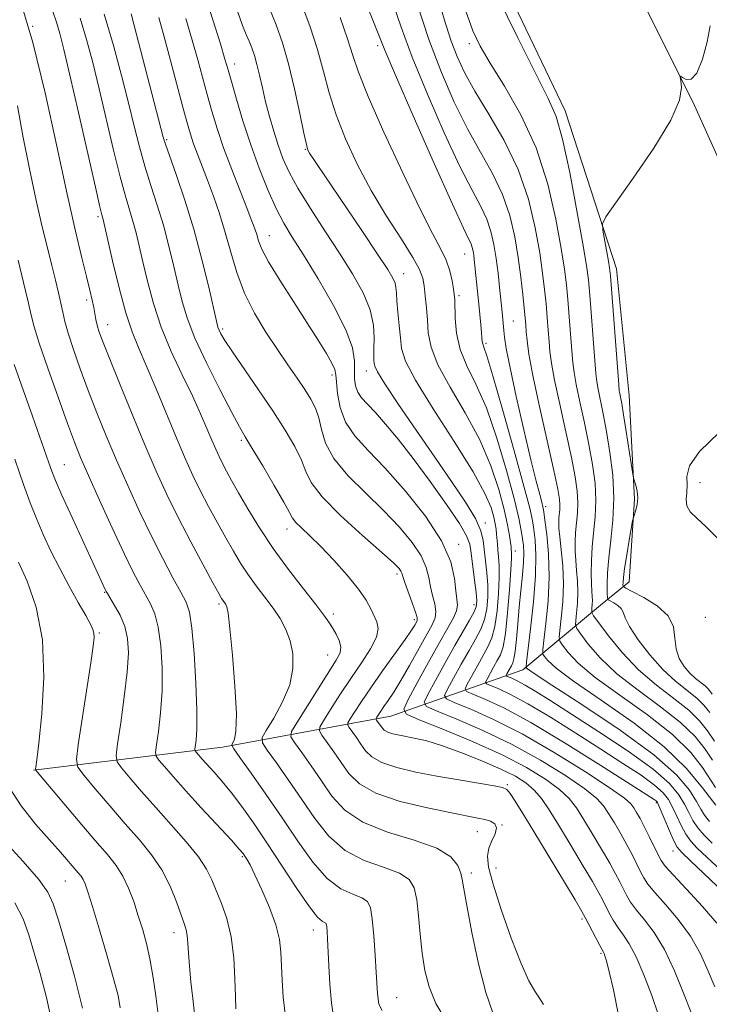
# Model space of a CAD drawing. Extents: x 2084800 to 2087700, y 322300 to 325200.
# Drawn here: x 2086687 to 2086823, y 324106 to 324301 of the extents above; entities that cross this region are included whole.
import ezdxf

# ---------------------------------------------------------------- set-up
doc = ezdxf.new("R2010")
doc.units = 0
doc.header["$MEASUREMENT"] = 0
for name, color, linetype, lineweight in [('DTM HARD BREAKLINE', 7, 'Continuous', 0), ('DTM SPOT ELEVATION', 2, 'Continuous', 13), ('INDEX CONTOUR', 41, 'Continuous', 13), ('INTERMEDIATE CONTOUR', 44, 'Continuous', 0)]:
    doc.layers.add(name, color=color, linetype=linetype, lineweight=lineweight)

msp = doc.modelspace()

# ---------------------------------------------------------------- linework, layer by layer
at = {"layer": 'DTM HARD BREAKLINE'}
for points in [[(2086689.65, 324152.31, 1086.09), (2086727.03, 324156.86, 1076.6), (2086760.31, 324162.96, 1064.96), (2086786.43, 324172.13, 1052.37), (2086801.8, 324184.9, 1042.89), (2086807.44, 324189.5, 1039.23), (2086808.49, 324205.88, 1040.23), (2086807.49, 324226.36, 1039.12), (2086804.97, 324251.44, 1039.4), (2086794.78, 324282.68, 1041.45), (2086775.39, 324323.15, 1041.34), (2086765.19, 324345.17, 1043.44), (2086756.01, 324367.2, 1044.55)], [(2086786.45, 324342.39, 1041.23), (2086798.7, 324323.96, 1040.51), (2086809.83, 324304.96, 1040.26), (2086820.4, 324283.74, 1039.9), (2086828.19, 324266.43, 1039.72)]]:
    msp.add_polyline3d(points, dxfattribs=at)
at = {"layer": 'DTM SPOT ELEVATION'}
for p in [(2086689.43, 324299.38, 1076), (2086757.68, 324295.54, 1052.4), (2086775.84, 324295.96, 1044.4), (2086729.44, 324291.89, 1061.4), (2086715.94, 324276.93, 1067.8), (2086743.39, 324275.03, 1058.1), (2086702.39, 324261.72, 1074.3), (2086736.26, 324257.99, 1063.2), (2086774.94, 324254.38, 1052.8), (2086762.87, 324250.43, 1057.3), (2086773.8, 324246.11, 1053.7), (2086700.13, 324245.23, 1076.4), (2086704.3, 324240.39, 1075.3), (2086784.54, 324241.07, 1049.1), (2086727.05, 324239.52, 1067.7), (2086779.17, 324236.67, 1051.7), (2086755.47, 324231.21, 1060.6), (2086748.7, 324230.45, 1064.4), (2086730.72, 324217.47, 1070.3), (2086695.69, 324212.7, 1081.1), (2086821.47, 324209.1, 1037.6), (2086790.94, 324204.41, 1049.6), (2086739.79, 324199.94, 1070.6), (2086779.03, 324201.13, 1059.6), (2086773.75, 324196.91, 1063.6), (2086784.97, 324195.62, 1055.4), (2086761.52, 324191.05, 1068.4), (2086703.71, 324187.43, 1082.1), (2086726.3, 324185.11, 1076.3), (2086776.8, 324184.98, 1062.6), (2086748.91, 324183.17, 1071.6), (2086764.97, 324182.03, 1068.4), (2086822.53, 324182.52, 1039), (2086702.62, 324179.41, 1083.8), (2086747.8, 324175.04, 1072.9), (2086783.38, 324149.43, 1067.8), (2086812.83, 324145.89, 1058.2), (2086782.28, 324141.46, 1070), (2086777.4, 324140.13, 1070.8), (2086730.93, 324135.16, 1080.2), (2086816.17, 324136.28, 1058.7), (2086776.27, 324131.93, 1071.6), (2086781.09, 324132.94, 1069.1), (2086695.9, 324130.38, 1088.9), (2086798.16, 324122.88, 1068.3), (2086717.41, 324120.14, 1084.6), (2086744.96, 324120.71, 1078.6), (2086801.88, 324116.09, 1068.2), (2086761.46, 324107.31, 1075.2)]:
    msp.add_point(p, dxfattribs=at)
at = {"layer": 'INDEX CONTOUR'}
for points in [[(2086824.589, 324145.343, 1050), (2086821.959, 324148.777, 1050), (2086818.811, 324152.631, 1050), (2086814.421, 324156.928, 1050), (2086808.432, 324161.588, 1050), (2086801.951, 324166.104, 1050), (2086796.452, 324169.867, 1050), (2086793.043, 324172.422, 1050), (2086791.364, 324173.942, 1050), (2086790.688, 324174.754, 1050), (2086790.408, 324175.251, 1050), (2086790.385, 324176.075, 1050), (2086790.6, 324177.934, 1050), (2086791.001, 324181.302, 1050), (2086791.412, 324185.726, 1050), (2086791.623, 324190.515, 1050), (2086791.495, 324195.046, 1050), (2086791.156, 324198.907, 1050), (2086790.802, 324201.748, 1050), (2086790.577, 324203.389, 1050), (2086790.411, 324204.331, 1050), (2086790.179, 324205.246, 1050), (2086789.767, 324206.771, 1050), (2086789.082, 324209.409, 1050), (2086788.042, 324213.629, 1050), (2086786.637, 324219.58, 1050), (2086785.139, 324226.14, 1050), (2086783.895, 324231.869, 1050), (2086783.158, 324235.679, 1050), (2086782.823, 324237.91, 1050), (2086782.693, 324239.253, 1050), (2086782.357, 324242.838, 1050), (2086781.835, 324247.805, 1050), (2086781.521, 324250.565, 1050), (2086781.15, 324253.455, 1050), (2086780.716, 324256.201, 1050), (2086780.132, 324258.783, 1050), (2086779.299, 324261.242, 1050), (2086778.098, 324263.746, 1050), (2086776.38, 324266.957, 1050), (2086773.987, 324271.665, 1050), (2086770.884, 324278.307, 1050), (2086767.537, 324285.934, 1050), (2086764.539, 324293.246, 1050), (2086762.327, 324299.231, 1050), (2086760.729, 324304.027, 1050)], [(2086790.513, 324105.978, 1070), (2086789.593, 324107.382, 1070), (2086788.797, 324108.568, 1070), (2086787.638, 324110.624, 1070), (2086786.072, 324114.058, 1070), (2086784.129, 324119.079, 1070), (2086782.15, 324124.719, 1070), (2086780.551, 324129.715, 1070), (2086779.657, 324133.122, 1070), (2086779.42, 324135.277, 1070), (2086779.697, 324136.837, 1070), (2086780.311, 324138.322, 1070), (2086780.935, 324139.716, 1070), (2086781.209, 324140.866, 1070), (2086780.863, 324141.663, 1070), (2086780.018, 324142.18, 1070), (2086778.886, 324142.526, 1070), (2086777.549, 324142.822, 1070), (2086772.311, 324143.831, 1070), (2086767.539, 324144.806, 1070), (2086762.152, 324146.121, 1070), (2086757.368, 324147.735, 1070), (2086754.095, 324149.604, 1070), (2086752.011, 324151.648, 1070), (2086750.486, 324153.789, 1070), (2086749.026, 324155.917, 1070), (2086746.682, 324159.227, 1070), (2086746.172, 324160.059, 1070), (2086746.249, 324160.787, 1070), (2086746.977, 324162.037, 1070), (2086748.375, 324164.256, 1070), (2086750.253, 324167.186, 1070), (2086752.374, 324170.396, 1070), (2086754.484, 324173.495, 1070), (2086756.284, 324176.274, 1070), (2086757.461, 324178.568, 1070), (2086757.809, 324180.283, 1070), (2086757.54, 324181.617, 1070), (2086756.327, 324184.212, 1070), (2086755.407, 324185.907, 1070), (2086753.919, 324188.093, 1070), (2086751.693, 324190.832, 1070), (2086749.057, 324193.782, 1070), (2086746.469, 324196.498, 1070), (2086744.308, 324198.628, 1070), (2086742.663, 324200.186, 1070), (2086741.549, 324201.279, 1070), (2086740.892, 324202.103, 1070), (2086740.267, 324203.212, 1070), (2086739.162, 324205.253, 1070), (2086737.252, 324208.589, 1070), (2086734.964, 324212.479, 1070), (2086732.914, 324215.904, 1070), (2086731.513, 324218.209, 1070), (2086730.356, 324220.187, 1070), (2086728.831, 324222.995, 1070), (2086726.537, 324227.411, 1070), (2086723.904, 324232.697, 1070), (2086721.57, 324237.734, 1070), (2086720.004, 324241.701, 1070), (2086719.017, 324244.963, 1070), (2086718.25, 324248.181, 1070), (2086717.406, 324251.861, 1070), (2086716.425, 324255.895, 1070), (2086715.309, 324260.023, 1070), (2086714.075, 324264.034, 1070), (2086712.813, 324267.92, 1070), (2086711.626, 324271.726, 1070), (2086710.577, 324275.537, 1070), (2086709.56, 324279.609, 1070), (2086708.423, 324284.242, 1070), (2086707.047, 324289.634, 1070), (2086705.424, 324295.582, 1070), (2086703.578, 324301.783, 1070)], [(2086824.78, 324122.003, 1060), (2086821.96, 324125.336, 1060), (2086818.822, 324128.754, 1060), (2086816.178, 324131.561, 1060), (2086814.617, 324133.293, 1060), (2086813.815, 324134.392, 1060), (2086813.226, 324135.528, 1060), (2086811.441, 324139.195, 1060), (2086810.461, 324141.139, 1060), (2086809.614, 324142.725, 1060), (2086808.919, 324143.946, 1060), (2086808.367, 324144.868, 1060), (2086807.808, 324145.638, 1060), (2086806.54, 324146.737, 1060), (2086803.722, 324148.722, 1060), (2086798.833, 324151.926, 1060), (2086792.649, 324155.774, 1060), (2086786.266, 324159.458, 1060), (2086780.635, 324162.33, 1060), (2086776.131, 324164.349, 1060), (2086772.987, 324165.628, 1060), (2086771.342, 324166.356, 1060), (2086770.966, 324167.045, 1060), (2086771.536, 324168.284, 1060), (2086772.733, 324170.47, 1060), (2086774.251, 324173.216, 1060), (2086775.785, 324175.943, 1060), (2086777.083, 324178.213, 1060), (2086778.096, 324180.167, 1060), (2086778.826, 324182.087, 1060), (2086779.28, 324184.197, 1060), (2086779.489, 324186.487, 1060), (2086779.487, 324188.891, 1060), (2086779.32, 324191.33, 1060), (2086779.069, 324193.683, 1060), (2086778.609, 324197.692, 1060), (2086778.135, 324199.633, 1060), (2086777.048, 324202.056, 1060), (2086775.083, 324205.296, 1060), (2086772.338, 324209.355, 1060), (2086768.999, 324214.156, 1060), (2086765.325, 324219.487, 1060), (2086761.845, 324224.613, 1060), (2086759.157, 324228.663, 1060), (2086757.684, 324231.031, 1060), (2086757.13, 324232.151, 1060), (2086757.023, 324232.718, 1060), (2086756.975, 324233.338, 1060), (2086756.942, 324234.272, 1060), (2086756.968, 324235.693, 1060), (2086757.037, 324237.725, 1060), (2086756.897, 324240.304, 1060), (2086756.239, 324243.32, 1060), (2086754.831, 324246.686, 1060), (2086752.753, 324250.406, 1060), (2086750.164, 324254.512, 1060), (2086747.261, 324258.955, 1060), (2086744.391, 324263.376, 1060), (2086741.939, 324267.336, 1060), (2086740.185, 324270.539, 1060), (2086738.968, 324273.241, 1060), (2086738.024, 324275.838, 1060), (2086737.138, 324278.633, 1060), (2086736.299, 324281.562, 1060), (2086735.546, 324284.468, 1060), (2086734.906, 324287.208, 1060), (2086734.349, 324289.692, 1060), (2086733.836, 324291.842, 1060), (2086733.329, 324293.614, 1060), (2086732.815, 324295.097, 1060), (2086732.282, 324296.411, 1060), (2086731.702, 324297.744, 1060), (2086730.969, 324299.548, 1060), (2086729.961, 324302.338, 1060)], [(2086823.901, 324167.293, 1040), (2086823.149, 324168.273, 1040), (2086822.498, 324168.93, 1040), (2086820.619, 324170.412, 1040), (2086819.484, 324171.446, 1040), (2086818.347, 324172.765, 1040), (2086817.376, 324174.373, 1040), (2086816.755, 324176.259, 1040), (2086816.532, 324178.389, 1040), (2086816.213, 324180.628, 1040), (2086815.169, 324182.819, 1040), (2086813.017, 324184.806, 1040), (2086810.368, 324186.454, 1040), (2086808.078, 324187.632, 1040), (2086806.793, 324188.278, 1040), (2086806.319, 324188.601, 1040), (2086806.247, 324188.878, 1040), (2086806.251, 324189.385, 1040), (2086806.33, 324190.394, 1040), (2086806.56, 324192.179, 1040), (2086806.982, 324194.837, 1040), (2086807.483, 324197.766, 1040), (2086808.157, 324201.569, 1040), (2086808.304, 324202.242, 1040), (2086808.76, 324203.662, 1040), (2086809.04, 324204.833, 1040), (2086809.172, 324206.147, 1040), (2086809.052, 324207.454, 1040), (2086808.78, 324208.607, 1040), (2086808.336, 324210.017, 1040), (2086808.183, 324210.81, 1040), (2086806.893, 324219.224, 1040), (2086806.365, 324222.545, 1040), (2086805.985, 324224.775, 1040), (2086805.743, 324226.055, 1040), (2086805.599, 324226.75, 1040), (2086805.511, 324227.314, 1040), (2086805.399, 324228.567, 1040), (2086803.753, 324250.002, 1040), (2086803.586, 324251.583, 1040), (2086803.366, 324252.945, 1040), (2086802.261, 324259.081, 1040), (2086802.172, 324260.281, 1040), (2086802.825, 324261.668, 1040), (2086804.781, 324264.431, 1040), (2086808.29, 324269.314, 1040), (2086812.373, 324275.272, 1040), (2086815.74, 324280.817, 1040), (2086817.436, 324284.777, 1040), (2086817.844, 324287.247, 1040), (2086817.678, 324288.64, 1040), (2086817.548, 324289.326, 1040), (2086817.64, 324289.486, 1040), (2086818.032, 324289.257, 1040), (2086818.768, 324288.869, 1040), (2086819.752, 324288.923, 1040), (2086820.856, 324290.114, 1040), (2086821.947, 324292.84, 1040), (2086822.878, 324296.319, 1040), (2086823.502, 324299.475, 1040)], [(2086739.462, 324103.596, 1080), (2086739.031, 324107.375, 1080), (2086738.799, 324110.767, 1080), (2086738.579, 324116.313, 1080), (2086738.283, 324118.83, 1080), (2086737.574, 324121.682, 1080), (2086736.326, 324125.098, 1080), (2086734.819, 324128.612, 1080), (2086733.43, 324131.586, 1080), (2086732.454, 324133.545, 1080), (2086731.837, 324134.67, 1080), (2086731.443, 324135.303, 1080), (2086731.081, 324135.816, 1080), (2086730.342, 324136.686, 1080), (2086728.766, 324138.421, 1080), (2086722.819, 324144.855, 1080), (2086719.675, 324148.293, 1080), (2086717.229, 324151.032, 1080), (2086715.516, 324153.006, 1080), (2086714.436, 324154.282, 1080), (2086713.886, 324155.025, 1080), (2086713.759, 324155.801, 1080), (2086713.949, 324157.276, 1080), (2086714.335, 324159.945, 1080), (2086714.757, 324163.615, 1080), (2086715.045, 324167.927, 1080), (2086715.061, 324172.498, 1080), (2086714.805, 324176.865, 1080), (2086714.311, 324180.548, 1080), (2086713.613, 324183.222, 1080), (2086712.756, 324185.188, 1080), (2086710.697, 324188.833, 1080), (2086709.346, 324191.428, 1080), (2086707.536, 324195.147, 1080), (2086705.185, 324200.185, 1080), (2086702.67, 324205.698, 1080), (2086700.479, 324210.578, 1080), (2086698.938, 324214.108, 1080), (2086697.724, 324217.117, 1080), (2086696.347, 324220.821, 1080), (2086694.483, 324226.011, 1080), (2086692.46, 324231.76, 1080), (2086690.769, 324236.716, 1080), (2086689.75, 324239.955, 1080), (2086689.144, 324242.276, 1080), (2086688.542, 324244.906, 1080), (2086687.644, 324248.71, 1080), (2086686.58, 324253.096, 1080)], [(2086699.286, 324105.226, 1090), (2086697.724, 324111.577, 1090), (2086696.008, 324117.687, 1090), (2086694.539, 324122.642, 1090), (2086693.536, 324125.869, 1090), (2086692.475, 324128.17, 1090), (2086690.647, 324130.688, 1090), (2086687.603, 324134.217, 1090), (2086683.931, 324138.157, 1090)]]:
    msp.add_polyline3d(points, dxfattribs=at)
at = {"layer": 'INTERMEDIATE CONTOUR'}
for points in [[(2086824.422, 324109.411, 1062), (2086823.108, 324112.523, 1062), (2086821.56, 324115.941, 1062), (2086819.606, 324119.429, 1062), (2086817.179, 324122.756, 1062), (2086814.662, 324125.706, 1062), (2086812.547, 324128.07, 1062), (2086811.186, 324129.734, 1062), (2086810.367, 324130.983, 1062), (2086809.739, 324132.2, 1062), (2086809.008, 324133.693, 1062), (2086808.11, 324135.482, 1062), (2086807.036, 324137.511, 1062), (2086805.805, 324139.699, 1062), (2086804.545, 324141.846, 1062), (2086803.408, 324143.73, 1062), (2086802.417, 324145.237, 1062), (2086801.062, 324146.709, 1062), (2086798.702, 324148.599, 1062), (2086794.882, 324151.214, 1062), (2086789.913, 324154.28, 1062), (2086784.288, 324157.376, 1062), (2086778.542, 324160.129, 1062), (2086773.36, 324162.357, 1062), (2086769.464, 324163.924, 1062), (2086767.387, 324164.843, 1062), (2086766.913, 324165.712, 1062), (2086767.632, 324167.277, 1062), (2086769.143, 324170.034, 1062), (2086771.058, 324173.501, 1062), (2086772.995, 324176.942, 1062), (2086775.886, 324181.912, 1062), (2086776.746, 324183.475, 1062), (2086777.21, 324184.607, 1062), (2086777.338, 324185.744, 1062), (2086777.205, 324187.392, 1062), (2086776.894, 324189.861, 1062), (2086776.183, 324195.183, 1062), (2086775.913, 324196.958, 1062), (2086775.315, 324198.621, 1062), (2086773.898, 324201.042, 1062), (2086771.354, 324204.809, 1062), (2086768.1, 324209.373, 1062), (2086764.737, 324213.902, 1062), (2086761.763, 324217.714, 1062), (2086759.27, 324220.726, 1062), (2086757.25, 324223.007, 1062), (2086755.686, 324224.658, 1062), (2086754.541, 324225.914, 1062), (2086753.772, 324227.043, 1062), (2086753.327, 324228.274, 1062), (2086753.134, 324229.679, 1062), (2086753.111, 324231.293, 1062), (2086753.111, 324233.209, 1062), (2086752.714, 324235.767, 1062), (2086751.435, 324239.366, 1062), (2086748.992, 324244.176, 1062), (2086745.934, 324249.44, 1062), (2086743.019, 324254.169, 1062), (2086740.815, 324257.676, 1062), (2086739.141, 324260.473, 1062), (2086737.629, 324263.374, 1062), (2086735.994, 324267.01, 1062), (2086734.273, 324271.291, 1062), (2086732.588, 324275.943, 1062), (2086731.052, 324280.66, 1062), (2086729.753, 324284.985, 1062), (2086728.771, 324288.427, 1062), (2086728.114, 324290.768, 1062), (2086727.503, 324292.881, 1062), (2086726.586, 324295.909, 1062), (2086725.117, 324300.642, 1062), (2086723.278, 324306.445, 1062)], [(2086823.386, 324142.158, 1052), (2086822.367, 324143.393, 1052), (2086821.62, 324144.581, 1052), (2086820.771, 324146.103, 1052), (2086819.388, 324148.299, 1052), (2086816.811, 324151.333, 1052), (2086812.326, 324155.325, 1052), (2086805.657, 324160.205, 1052), (2086798.293, 324165.144, 1052), (2086792.162, 324169.12, 1052), (2086788.697, 324171.388, 1052), (2086787.354, 324172.314, 1052), (2086787.095, 324172.54, 1052), (2086787.065, 324172.726, 1052), (2086787.156, 324173.617, 1052), (2086787.97, 324180.238, 1052), (2086788.544, 324185.545, 1052), (2086788.946, 324190.704, 1052), (2086789.013, 324194.77, 1052), (2086788.841, 324197.753, 1052), (2086788.584, 324199.903, 1052), (2086788.322, 324201.643, 1052), (2086787.794, 324204.065, 1052), (2086786.66, 324208.431, 1052), (2086784.738, 324215.425, 1052), (2086782.485, 324223.425, 1052), (2086780.519, 324230.232, 1052), (2086779.306, 324234.204, 1052), (2086778.725, 324235.93, 1052), (2086778.501, 324236.558, 1052), (2086778.404, 324237.069, 1052), (2086778.341, 324237.781, 1052), (2086778.266, 324238.846, 1052), (2086778.136, 324240.371, 1052), (2086777.743, 324244.43, 1052), (2086776.825, 324253.249, 1052), (2086776.714, 324254.116, 1052), (2086776.59, 324254.9, 1052), (2086776.424, 324255.638, 1052), (2086776.185, 324256.341, 1052), (2086775.762, 324257.237, 1052), (2086774.711, 324259.425, 1052), (2086772.505, 324264.216, 1052), (2086768.897, 324272.272, 1052), (2086764.756, 324281.64, 1052), (2086761.226, 324289.716, 1052), (2086759.121, 324294.651, 1052), (2086757.925, 324297.62, 1052), (2086756.78, 324300.551, 1052), (2086755.05, 324304.865, 1052)], [(2086823.426, 324163.668, 1042), (2086822.27, 324165.154, 1042), (2086820.882, 324166.53, 1042), (2086816.655, 324169.865, 1042), (2086814.101, 324172.191, 1042), (2086811.528, 324175.071, 1042), (2086809.239, 324178.078, 1042), (2086807.557, 324180.666, 1042), (2086806.678, 324182.429, 1042), (2086806.281, 324183.527, 1042), (2086805.917, 324184.259, 1042), (2086805.254, 324184.871, 1042), (2086804.439, 324185.379, 1042), (2086803.733, 324185.741, 1042), (2086803.337, 324185.983, 1042), (2086803.185, 324186.377, 1042), (2086803.148, 324187.263, 1042), (2086803.132, 324188.904, 1042), (2086803.191, 324191.271, 1042), (2086803.413, 324194.259, 1042), (2086803.832, 324197.769, 1042), (2086804.259, 324201.72, 1042), (2086804.446, 324206.038, 1042), (2086804.217, 324210.6, 1042), (2086803.674, 324215.124, 1042), (2086802.991, 324219.272, 1042), (2086802.324, 324222.772, 1042), (2086801.306, 324227.636, 1042), (2086801.041, 324229.127, 1042), (2086800.864, 324230.735, 1042), (2086800.662, 324233.3, 1042), (2086799.664, 324246.21, 1042), (2086799.396, 324249.211, 1042), (2086799.021, 324252.084, 1042), (2086798.314, 324256.335, 1042), (2086797.139, 324262.901, 1042), (2086795.699, 324270.446, 1042), (2086794.278, 324277.067, 1042), (2086793.017, 324281.509, 1042), (2086791.471, 324285.113, 1042), (2086789.05, 324289.87, 1042), (2086785.431, 324297.098, 1042), (2086781.362, 324305.437, 1042)], [(2086758.582, 324104.737, 1076), (2086757.97, 324106.033, 1076), (2086757.781, 324107.019, 1076), (2086757.687, 324108.144, 1076), (2086757.437, 324112.252, 1076), (2086757.208, 324115.723, 1076), (2086756.922, 324119.541, 1076), (2086756.618, 324122.859, 1076), (2086756.283, 324125.044, 1076), (2086755.697, 324126.304, 1076), (2086754.595, 324127.062, 1076), (2086752.789, 324127.751, 1076), (2086750.423, 324128.848, 1076), (2086747.724, 324130.843, 1076), (2086744.876, 324134.067, 1076), (2086741.904, 324138.227, 1076), (2086738.79, 324142.871, 1076), (2086735.593, 324147.533, 1076), (2086732.672, 324151.683, 1076), (2086730.459, 324154.782, 1076), (2086729.263, 324156.482, 1076), (2086728.891, 324157.216, 1076), (2086729.021, 324157.613, 1076), (2086729.354, 324158.317, 1076), (2086729.667, 324160.022, 1076), (2086729.756, 324163.438, 1076), (2086729.485, 324168.875, 1076), (2086728.993, 324175.05, 1076), (2086728.488, 324180.28, 1076), (2086728.13, 324183.309, 1076), (2086727.891, 324184.592, 1076), (2086727.697, 324185.009, 1076), (2086727.051, 324185.879, 1076), (2086726.807, 324186.261, 1076), (2086726.273, 324187.209, 1076), (2086725.128, 324189.294, 1076), (2086723.18, 324192.872, 1076), (2086720.74, 324197.435, 1076), (2086718.241, 324202.253, 1076), (2086716.006, 324206.81, 1076), (2086713.892, 324211.427, 1076), (2086711.644, 324216.636, 1076), (2086709.115, 324222.7, 1076), (2086706.616, 324228.816, 1076), (2086704.563, 324233.911, 1076), (2086703.264, 324237.209, 1076), (2086702.571, 324239.109, 1076), (2086702.217, 324240.301, 1076), (2086701.98, 324241.376, 1076), (2086701.541, 324243.762, 1076), (2086701.237, 324245.246, 1076), (2086700.79, 324247.194, 1076), (2086700.128, 324249.876, 1076), (2086699.182, 324253.603, 1076), (2086697.904, 324258.856, 1076), (2086696.251, 324266.16, 1076), (2086694.211, 324275.683, 1076), (2086691.898, 324286.203, 1076), (2086689.458, 324296.139, 1076), (2086687.023, 324304.322, 1076)], [(2086828.804, 324125.605, 1058), (2086819.606, 324134.348, 1058), (2086817.89, 324136.002, 1058), (2086816.987, 324137.084, 1058), (2086816.321, 324138.339, 1058), (2086815.458, 324140.283, 1058), (2086813.223, 324145.532, 1058), (2086812.977, 324146.014, 1058), (2086812.799, 324146.203, 1058), (2086812.402, 324146.478, 1058), (2086810.994, 324147.387, 1058), (2086807.659, 324149.525, 1058), (2086801.891, 324153.207, 1058), (2086794.82, 324157.627, 1058), (2086787.99, 324161.702, 1058), (2086782.651, 324164.58, 1058), (2086778.893, 324166.349, 1058), (2086776.511, 324167.332, 1058), (2086775.297, 324167.87, 1058), (2086775.019, 324168.378, 1058), (2086775.44, 324169.292, 1058), (2086777.443, 324172.931, 1058), (2086779.535, 324176.664, 1058), (2086780.306, 324178.423, 1058), (2086780.906, 324180.699, 1058), (2086781.351, 324183.786, 1058), (2086781.641, 324187.23, 1058), (2086781.77, 324190.39, 1058), (2086781.746, 324192.776, 1058), (2086781.63, 324194.499, 1058), (2086781.494, 324195.821, 1058), (2086781.395, 324196.967, 1058), (2086781.253, 324198.968, 1058), (2086781.153, 324199.912, 1058), (2086780.978, 324200.978, 1058), (2086780.682, 324202.33, 1058), (2086780.144, 324204.189, 1058), (2086778.944, 324207.008, 1058), (2086776.594, 324211.295, 1058), (2086772.876, 324217.24, 1058), (2086768.679, 324223.746, 1058), (2086765.168, 324229.395, 1058), (2086763.204, 324233.169, 1058), (2086762.433, 324235.63, 1058), (2086762.2, 324237.743, 1058), (2086761.973, 324240.227, 1058), (2086761.714, 324242.844, 1058), (2086761.51, 324245.116, 1058), (2086761.407, 324246.694, 1058), (2086761.328, 324247.749, 1058), (2086761.151, 324248.587, 1058), (2086760.716, 324249.563, 1058), (2086759.69, 324251.253, 1058), (2086757.692, 324254.287, 1058), (2086754.559, 324258.969, 1058), (2086744.234, 324274.318, 1058), (2086743.925, 324274.9, 1058), (2086743.607, 324275.974, 1058), (2086743.109, 324278.244, 1058), (2086742.305, 324282.145, 1058), (2086741.26, 324287.015, 1058), (2086740.087, 324291.918, 1058), (2086738.877, 324296.12, 1058), (2086737.635, 324299.684, 1058), (2086736.342, 324302.87, 1058)], [(2086825.735, 324132.348, 1056), (2086820.949, 324136.865, 1056), (2086819.646, 324138.244, 1056), (2086818.676, 324139.612, 1056), (2086817.761, 324141.32, 1056), (2086816.876, 324143.208, 1056), (2086816.057, 324144.985, 1056), (2086815.272, 324146.458, 1056), (2086814.211, 324147.815, 1056), (2086812.493, 324149.337, 1056), (2086809.824, 324151.263, 1056), (2086806.242, 324153.632, 1056), (2086801.873, 324156.437, 1056), (2086796.918, 324159.598, 1056), (2086791.905, 324162.738, 1056), (2086787.436, 324165.406, 1056), (2086783.994, 324167.261, 1056), (2086781.57, 324168.403, 1056), (2086780.035, 324169.037, 1056), (2086779.252, 324169.383, 1056), (2086779.073, 324169.711, 1056), (2086779.344, 324170.3, 1056), (2086780.636, 324172.647, 1056), (2086781.366, 324173.944, 1056), (2086781.99, 324175.115, 1056), (2086782.516, 324176.678, 1056), (2086782.985, 324179.311, 1056), (2086783.421, 324183.375, 1056), (2086783.793, 324187.973, 1056), (2086784.053, 324191.89, 1056), (2086784.173, 324194.216, 1056), (2086784.193, 324195.268, 1056), (2086784.141, 324195.963, 1056), (2086784.094, 324196.432, 1056), (2086783.992, 324197.276, 1056), (2086783.794, 324198.689, 1056), (2086783.412, 324200.824, 1056), (2086782.748, 324203.829, 1056), (2086781.697, 324207.776, 1056), (2086780.128, 324212.46, 1056), (2086777.902, 324217.607, 1056), (2086775.019, 324222.919, 1056), (2086772.027, 324228, 1056), (2086769.61, 324232.433, 1056), (2086768.265, 324235.932, 1056), (2086767.728, 324238.744, 1056), (2086767.549, 324241.246, 1056), (2086767.36, 324243.718, 1056), (2086767.123, 324246.05, 1056), (2086766.886, 324248.032, 1056), (2086766.622, 324249.6, 1056), (2086766.019, 324251.261, 1056), (2086764.689, 324253.667, 1056), (2086762.394, 324257.287, 1056), (2086759.477, 324261.856, 1056), (2086756.429, 324266.925, 1056), (2086753.669, 324272.091, 1056), (2086751.332, 324277.133, 1056), (2086749.483, 324281.879, 1056), (2086748.121, 324286.233, 1056), (2086746.996, 324290.422, 1056), (2086745.793, 324294.752, 1056), (2086744.264, 324299.443, 1056), (2086742.434, 324304.373, 1056)], [(2086824.564, 324148.851, 1048), (2086822.001, 324152.793, 1048), (2086819.635, 324155.799, 1048), (2086816.036, 324159.329, 1048), (2086811.064, 324163.206, 1048), (2086805.591, 324167.093, 1048), (2086800.743, 324170.614, 1048), (2086797.389, 324173.456, 1048), (2086795.373, 324175.569, 1048), (2086794.282, 324176.969, 1048), (2086793.751, 324177.776, 1048), (2086793.613, 324178.534, 1048), (2086793.75, 324179.894, 1048), (2086794.039, 324182.322, 1048), (2086794.325, 324185.556, 1048), (2086794.458, 324189.148, 1048), (2086794.329, 324192.683, 1048), (2086794.044, 324195.86, 1048), (2086793.755, 324198.403, 1048), (2086793.585, 324200.142, 1048), (2086793.533, 324201.285, 1048), (2086793.568, 324202.143, 1048), (2086793.744, 324203.838, 1048), (2086793.783, 324204.752, 1048), (2086793.701, 324205.862, 1048), (2086793.346, 324207.856, 1048), (2086792.551, 324211.557, 1048), (2086791.24, 324217.388, 1048), (2086789.729, 324224.162, 1048), (2086788.422, 324230.293, 1048), (2086787.631, 324234.565, 1048), (2086787.258, 324237.239, 1048), (2086787.106, 324238.946, 1048), (2086787.004, 324240.283, 1048), (2086786.882, 324241.704, 1048), (2086786.699, 324243.627, 1048), (2086786.416, 324246.361, 1048), (2086786.018, 324249.78, 1048), (2086785.496, 324253.65, 1048), (2086784.815, 324257.756, 1048), (2086783.84, 324261.959, 1048), (2086782.412, 324266.143, 1048), (2086780.434, 324270.254, 1048), (2086778.05, 324274.49, 1048), (2086775.469, 324279.113, 1048), (2086772.87, 324284.343, 1048), (2086770.318, 324290.229, 1048), (2086767.85, 324296.775, 1048), (2086765.531, 324303.811, 1048)], [(2086823.927, 324154.239, 1046), (2086822.475, 324156.418, 1046), (2086820.513, 324158.917, 1046), (2086817.651, 324161.728, 1046), (2086813.696, 324164.824, 1046), (2086809.231, 324168.083, 1046), (2086805.034, 324171.361, 1046), (2086801.736, 324174.49, 1046), (2086799.383, 324177.196, 1046), (2086797.876, 324179.183, 1046), (2086797.094, 324180.3, 1046), (2086796.842, 324180.992, 1046), (2086796.901, 324181.853, 1046), (2086797.076, 324183.331, 1046), (2086797.251, 324185.299, 1046), (2086797.331, 324187.486, 1046), (2086797.253, 324189.661, 1046), (2086797.076, 324191.76, 1046), (2086796.893, 324193.762, 1046), (2086796.778, 324195.655, 1046), (2086796.76, 324197.486, 1046), (2086796.854, 324199.309, 1046), (2086797.249, 324203.126, 1046), (2086797.337, 324205.181, 1046), (2086797.206, 324207.442, 1046), (2086796.789, 324210.278, 1046), (2086796.031, 324214.129, 1046), (2086794.934, 324219.183, 1046), (2086793.732, 324224.629, 1046), (2086792.717, 324229.407, 1046), (2086792.101, 324232.752, 1046), (2086791.793, 324235.071, 1046), (2086791.624, 324237.064, 1046), (2086791.454, 324239.299, 1046), (2086791.253, 324241.808, 1046), (2086791.021, 324244.488, 1046), (2086790.743, 324247.311, 1046), (2086790.352, 324250.548, 1046), (2086789.769, 324254.545, 1046), (2086788.892, 324259.517, 1046), (2086787.543, 324265.161, 1046), (2086785.526, 324271.045, 1046), (2086782.769, 324276.763, 1046), (2086779.72, 324282.023, 1046), (2086776.951, 324286.562, 1046), (2086774.897, 324290.234, 1046), (2086773.425, 324293.368, 1046), (2086772.263, 324296.413, 1046), (2086771.177, 324299.74, 1046), (2086770.087, 324303.412, 1046)], [(2086771.238, 324102.713, 1074), (2086769.237, 324106.153, 1074), (2086767.88, 324109.424, 1074), (2086767.054, 324112.674, 1074), (2086766.54, 324116.108, 1074), (2086766.148, 324119.828, 1074), (2086765.799, 324123.497, 1074), (2086765.438, 324126.669, 1074), (2086764.948, 324129.016, 1074), (2086763.951, 324130.687, 1074), (2086762.006, 324131.949, 1074), (2086758.863, 324133.085, 1074), (2086755.042, 324134.449, 1074), (2086751.253, 324136.411, 1074), (2086748.042, 324139.227, 1074), (2086745.284, 324142.697, 1074), (2086742.688, 324146.51, 1074), (2086740.071, 324150.327, 1074), (2086737.679, 324153.726, 1074), (2086735.867, 324156.264, 1074), (2086734.924, 324157.713, 1074), (2086734.869, 324158.714, 1074), (2086735.657, 324160.125, 1074), (2086737.155, 324162.574, 1074), (2086738.89, 324165.766, 1074), (2086740.301, 324169.177, 1074), (2086740.956, 324172.37, 1074), (2086740.922, 324175.255, 1074), (2086740.394, 324177.831, 1074), (2086739.538, 324180.121, 1074), (2086738.402, 324182.242, 1074), (2086737.008, 324184.339, 1074), (2086735.397, 324186.521, 1074), (2086733.696, 324188.764, 1074), (2086732.055, 324191.009, 1074), (2086730.574, 324193.234, 1074), (2086729.157, 324195.575, 1074), (2086727.662, 324198.201, 1074), (2086725.995, 324201.213, 1074), (2086724.262, 324204.428, 1074), (2086722.619, 324207.592, 1074), (2086721.158, 324210.577, 1074), (2086719.711, 324213.758, 1074), (2086718.049, 324217.637, 1074), (2086713.887, 324227.668, 1074), (2086711.931, 324232.3, 1074), (2086710.392, 324235.827, 1074), (2086709.128, 324238.949, 1074), (2086707.908, 324242.684, 1074), (2086706.575, 324247.668, 1074), (2086705.282, 324253.012, 1074), (2086703.398, 324261.19, 1074), (2086703.162, 324262.071, 1074), (2086702.774, 324263.67, 1074), (2086701.877, 324267.535, 1074), (2086698.497, 324282.356, 1074), (2086696.807, 324289.708, 1074), (2086695.612, 324294.76, 1074), (2086694.8, 324297.943, 1074), (2086694.146, 324300.181, 1074), (2086693.447, 324302.294, 1074)], [(2086780.502, 324104.304, 1072), (2086779.092, 324108.306, 1072), (2086777.674, 324113.964, 1072), (2086776.368, 324120.212, 1072), (2086775.365, 324125.536, 1072), (2086774.461, 324130.642, 1072), (2086774.16, 324131.915, 1072), (2086773.584, 324133.414, 1072), (2086772.201, 324135.123, 1072), (2086769.418, 324136.835, 1072), (2086764.938, 324138.419, 1072), (2086759.661, 324140.05, 1072), (2086754.783, 324141.979, 1072), (2086751.208, 324144.386, 1072), (2086748.665, 324147.17, 1072), (2086746.587, 324150.149, 1072), (2086744.548, 324153.122, 1072), (2086742.685, 324155.769, 1072), (2086741.275, 324157.745, 1072), (2086740.561, 324158.908, 1072), (2086740.669, 324159.925, 1072), (2086741.688, 324161.67, 1072), (2086745.914, 324168.385, 1072), (2086749.514, 324174.028, 1072), (2086750.287, 324175.516, 1072), (2086750.454, 324176.682, 1072), (2086750.121, 324177.911, 1072), (2086749.483, 324179.19, 1072), (2086748.749, 324180.408, 1072), (2086748.039, 324181.544, 1072), (2086747.079, 324182.945, 1072), (2086745.498, 324185.051, 1072), (2086743.064, 324188.158, 1072), (2086740.097, 324191.993, 1072), (2086737.06, 324196.138, 1072), (2086734.34, 324200.207, 1072), (2086732.041, 324203.94, 1072), (2086730.196, 324207.108, 1072), (2086728.81, 324209.553, 1072), (2086727.786, 324211.422, 1072), (2086726.998, 324212.932, 1072), (2086726.327, 324214.303, 1072), (2086725.662, 324215.765, 1072), (2086724.898, 324217.547, 1072), (2086723.933, 324219.851, 1072), (2086722.68, 324222.752, 1072), (2086721.056, 324226.297, 1072), (2086719.043, 324230.481, 1072), (2086716.888, 324235.096, 1072), (2086714.906, 324239.883, 1072), (2086713.339, 324244.588, 1072), (2086712.155, 324248.976, 1072), (2086711.253, 324252.816, 1072), (2086710.534, 324255.954, 1072), (2086709.911, 324258.543, 1072), (2086709.3, 324260.812, 1072), (2086707.793, 324265.796, 1072), (2086706.751, 324269.631, 1072), (2086705.458, 324274.906, 1072), (2086702.615, 324286.975, 1072), (2086701.329, 324292.197, 1072), (2086700.112, 324296.762, 1072), (2086698.862, 324300.982, 1072)], [(2086805.264, 324104.173, 1068), (2086804.336, 324108.817, 1068), (2086803.508, 324112.408, 1068), (2086802.972, 324114.563, 1068), (2086802.677, 324115.604, 1068), (2086802.514, 324116.027, 1068), (2086802.371, 324116.296, 1068), (2086802.126, 324116.725, 1068), (2086801.653, 324117.594, 1068), (2086798.777, 324123.179, 1068), (2086798.116, 324124.343, 1068), (2086796.762, 324126.627, 1068), (2086791.446, 324135.508, 1068), (2086788.618, 324140.185, 1068), (2086786.433, 324143.736, 1068), (2086784.907, 324146.15, 1068), (2086783.927, 324147.64, 1068), (2086783.289, 324148.438, 1068), (2086782.439, 324148.843, 1068), (2086780.735, 324149.17, 1068), (2086773.787, 324150.344, 1068), (2086769.449, 324151.11, 1068), (2086765.233, 324151.917, 1068), (2086761.491, 324152.792, 1068), (2086758.535, 324153.777, 1068), (2086756.561, 324154.904, 1068), (2086755.304, 324156.138, 1068), (2086754.384, 324157.428, 1068), (2086753.504, 324158.712, 1068), (2086752.09, 324160.708, 1068), (2086751.782, 324161.21, 1068), (2086751.828, 324161.65, 1068), (2086752.269, 324162.403, 1068), (2086753.143, 324163.784, 1068), (2086754.492, 324165.847, 1068), (2086756.354, 324168.586, 1068), (2086758.688, 324171.894, 1068), (2086763.123, 324178.103, 1068), (2086764.396, 324179.953, 1068), (2086765.059, 324180.988, 1068), (2086765.373, 324181.53, 1068), (2086765.538, 324181.907, 1068), (2086765.515, 324182.466, 1068), (2086765.204, 324183.558, 1068), (2086764.562, 324185.379, 1068), (2086763.103, 324189.383, 1068), (2086762.711, 324190.568, 1068), (2086762.506, 324191.223, 1068), (2086762.323, 324191.649, 1068), (2086761.933, 324192.178, 1068), (2086760.855, 324193.251, 1068), (2086758.541, 324195.341, 1068), (2086754.743, 324198.694, 1068), (2086750.389, 324202.657, 1068), (2086746.702, 324206.354, 1068), (2086744.559, 324209.148, 1068), (2086743.475, 324211.37, 1068), (2086742.617, 324213.59, 1068), (2086741.297, 324216.282, 1068), (2086739.408, 324219.526, 1068), (2086736.986, 324223.305, 1068), (2086734.146, 324227.502, 1068), (2086728.962, 324234.998, 1068), (2086727.48, 324237.239, 1068), (2086726.702, 324238.542, 1068), (2086726.335, 324239.287, 1068), (2086726.107, 324239.912, 1068), (2086725.808, 324241.088, 1068), (2086724.278, 324247.767, 1068), (2086722.939, 324253.247, 1068), (2086721.318, 324259.234, 1068), (2086719.532, 324265.015, 1068), (2086717.832, 324270.046, 1068), (2086716.5, 324273.821, 1068), (2086715.722, 324276.072, 1068), (2086715.292, 324277.47, 1068), (2086709.493, 324299.776, 1068), (2086708.943, 324301.825, 1068)], [(2086813.234, 324104.034, 1066), (2086811.945, 324107.722, 1066), (2086810.4, 324111.793, 1066), (2086808.851, 324115.402, 1066), (2086807.496, 324117.928, 1066), (2086806.327, 324119.654, 1066), (2086805.285, 324121.086, 1066), (2086804.324, 324122.615, 1066), (2086803.469, 324124.165, 1066), (2086802.187, 324126.683, 1066), (2086801.447, 324128.056, 1066), (2086800.186, 324130.255, 1066), (2086798.189, 324133.644, 1066), (2086795.796, 324137.647, 1066), (2086793.491, 324141.455, 1066), (2086791.635, 324144.435, 1066), (2086790.108, 324146.653, 1066), (2086788.663, 324148.351, 1066), (2086787.05, 324149.763, 1066), (2086784.964, 324151.088, 1066), (2086782.101, 324152.514, 1066), (2086778.318, 324154.152, 1066), (2086774.162, 324155.797, 1066), (2086770.354, 324157.166, 1066), (2086767.437, 324158.053, 1066), (2086765.273, 324158.565, 1066), (2086762.028, 324159.177, 1066), (2086760.718, 324159.481, 1066), (2086759.703, 324159.819, 1066), (2086759.027, 324160.204, 1066), (2086758.598, 324160.626, 1066), (2086757.498, 324162.19, 1066), (2086757.393, 324162.361, 1066), (2086757.408, 324162.512, 1066), (2086757.559, 324162.77, 1066), (2086758.319, 324163.948, 1066), (2086758.957, 324164.885, 1066), (2086759.793, 324166.085, 1066), (2086760.882, 324167.721, 1066), (2086762.288, 324170, 1066), (2086764.013, 324172.987, 1066), (2086768.485, 324181.014, 1066), (2086769.092, 324182.421, 1066), (2086769.248, 324183.681, 1066), (2086769.019, 324185.142, 1066), (2086768.584, 324186.799, 1066), (2086768.145, 324188.565, 1066), (2086767.815, 324190.384, 1066), (2086767.332, 324192.364, 1066), (2086766.34, 324194.644, 1066), (2086764.564, 324197.328, 1066), (2086762.038, 324200.363, 1066), (2086758.879, 324203.655, 1066), (2086755.283, 324207.103, 1066), (2086751.788, 324210.563, 1066), (2086749.012, 324213.88, 1066), (2086747.386, 324216.919, 1066), (2086746.578, 324219.617, 1066), (2086746.072, 324221.927, 1066), (2086745.425, 324223.857, 1066), (2086744.52, 324225.631, 1066), (2086743.317, 324227.524, 1066), (2086741.787, 324229.768, 1066), (2086739.957, 324232.415, 1066), (2086737.861, 324235.47, 1066), (2086735.574, 324238.92, 1066), (2086733.315, 324242.676, 1066), (2086731.34, 324246.628, 1066), (2086729.826, 324250.669, 1066), (2086728.634, 324254.699, 1066), (2086727.548, 324258.623, 1066), (2086726.397, 324262.347, 1066), (2086725.208, 324265.804, 1066), (2086724.053, 324268.931, 1066), (2086722.069, 324274.079, 1066), (2086721.294, 324276.161, 1066), (2086720.658, 324278.056, 1066), (2086720.015, 324280.259, 1066), (2086719.185, 324283.356, 1066), (2086716.753, 324292.624, 1066), (2086715.498, 324297.296, 1066), (2086714.41, 324301.119, 1066)], [(2086819.705, 324104.376, 1064), (2086818.246, 324108.162, 1064), (2086816.435, 324112.619, 1064), (2086814.432, 324116.855, 1064), (2086812.398, 324120.176, 1064), (2086810.503, 324122.659, 1064), (2086808.916, 324124.578, 1064), (2086807.754, 324126.174, 1064), (2086806.918, 324127.574, 1064), (2086806.252, 324128.87, 1064), (2086805.598, 324130.188, 1064), (2086804.778, 324131.769, 1064), (2086803.611, 324133.883, 1064), (2086801.996, 324136.671, 1064), (2086800.17, 324139.747, 1064), (2086798.451, 324142.593, 1064), (2086797.027, 324144.836, 1064), (2086795.585, 324146.681, 1064), (2086793.682, 324148.475, 1064), (2086790.933, 324150.503, 1064), (2086787.177, 324152.789, 1064), (2086782.311, 324155.295, 1064), (2086776.45, 324157.929, 1064), (2086770.589, 324160.363, 1064), (2086765.94, 324162.219, 1064), (2086763.433, 324163.329, 1064), (2086762.859, 324164.378, 1064), (2086763.728, 324166.268, 1064), (2086765.542, 324169.584, 1064), (2086767.79, 324173.663, 1064), (2086769.948, 324177.53, 1064), (2086771.594, 324180.419, 1064), (2086772.689, 324182.413, 1064), (2086773.292, 324183.805, 1064), (2086773.476, 324184.905, 1064), (2086773.387, 324186.087, 1064), (2086773.188, 324187.745, 1064), (2086772.919, 324190.201, 1064), (2086772.157, 324193.505, 1064), (2086770.357, 324197.639, 1064), (2086767.194, 324202.479, 1064), (2086763.222, 324207.475, 1064), (2086759.216, 324211.97, 1064), (2086755.824, 324215.501, 1064), (2086753.194, 324218.375, 1064), (2086751.347, 324221.091, 1064), (2086750.259, 324223.992, 1064), (2086749.739, 324226.792, 1064), (2086749.548, 324229.046, 1064), (2086749.45, 324230.482, 1064), (2086749.226, 324231.518, 1064), (2086748.66, 324232.744, 1064), (2086747.571, 324234.65, 1064), (2086745.924, 324237.335, 1064), (2086743.722, 324240.8, 1064), (2086741.053, 324244.931, 1064), (2086738.353, 324249.155, 1064), (2086736.144, 324252.786, 1064), (2086734.804, 324255.318, 1064), (2086734.129, 324256.978, 1064), (2086733.772, 324258.171, 1064), (2086733.41, 324259.314, 1064), (2086732.845, 324260.858, 1064), (2086731.903, 324263.263, 1064), (2086730.492, 324266.805, 1064), (2086728.837, 324271.031, 1064), (2086727.243, 324275.307, 1064), (2086725.944, 324279.137, 1064), (2086724.895, 324282.594, 1064), (2086723.978, 324285.891, 1064), (2086722.128, 324292.752, 1064), (2086721.042, 324296.602, 1064), (2086719.763, 324300.881, 1064)], [(2086823.906, 324137.824, 1054), (2086822.294, 324139.416, 1054), (2086821.031, 324140.885, 1054), (2086820.064, 324142.357, 1054), (2086819.248, 324143.894, 1054), (2086818.414, 324145.544, 1054), (2086817.322, 324147.384, 1054), (2086815.445, 324149.616, 1054), (2086812.188, 324152.473, 1054), (2086807.246, 324156.049, 1054), (2086801.489, 324159.877, 1054), (2086796.085, 324163.348, 1054), (2086791.946, 324165.989, 1054), (2086788.989, 324167.848, 1054), (2086786.882, 324169.112, 1054), (2086785.336, 324169.944, 1054), (2086784.248, 324170.456, 1054), (2086783.207, 324170.897, 1054), (2086783.126, 324171.044, 1054), (2086783.248, 324171.308, 1054), (2086784.156, 324172.944, 1054), (2086784.437, 324173.486, 1054), (2086784.681, 324174.294, 1054), (2086784.912, 324175.769, 1054), (2086785.153, 324178.173, 1054), (2086785.419, 324181.25, 1054), (2086785.721, 324184.611, 1054), (2086786.372, 324190.884, 1054), (2086786.578, 324193.365, 1054), (2086786.623, 324195.226, 1054), (2086786.535, 324196.69, 1054), (2086786.366, 324198.059, 1054), (2086786.124, 324199.688, 1054), (2086785.646, 324202.132, 1054), (2086784.723, 324205.989, 1054), (2086783.223, 324211.559, 1054), (2086781.307, 324217.937, 1054), (2086779.21, 324223.92, 1054), (2086777.163, 324228.597, 1054), (2086775.375, 324232.254, 1054), (2086774.052, 324235.47, 1054), (2086773.329, 324238.666, 1054), (2086773.051, 324241.615, 1054), (2086772.955, 324245.38, 1054), (2086772.875, 324246.366, 1054), (2086772.714, 324247.445, 1054), (2086772.431, 324249.037, 1054), (2086771.968, 324251.022, 1054), (2086771.262, 324253.139, 1054), (2086770.214, 324255.335, 1054), (2086768.584, 324258.373, 1054), (2086766.097, 324263.222, 1054), (2086762.664, 324270.374, 1054), (2086758.963, 324278.43, 1054), (2086755.855, 324285.513, 1054), (2086753.947, 324290.295, 1054), (2086752.809, 324293.627, 1054), (2086751.753, 324296.904, 1054), (2086750.276, 324301.131, 1054)], [(2086824.327, 324158.027, 1044), (2086822.951, 324160.043, 1044), (2086821.392, 324162.036, 1044), (2086819.267, 324164.129, 1044), (2086816.329, 324166.443, 1044), (2086812.871, 324169.072, 1044), (2086809.324, 324172.108, 1044), (2086806.082, 324175.523, 1044), (2086803.392, 324178.824, 1044), (2086801.469, 324181.398, 1044), (2086800.437, 324182.825, 1044), (2086800.07, 324183.451, 1044), (2086800.051, 324183.813, 1044), (2086800.114, 324184.34, 1044), (2086800.176, 324185.042, 1044), (2086800.205, 324185.823, 1044), (2086800.176, 324186.638, 1044), (2086800.108, 324187.661, 1044), (2086800.028, 324189.12, 1044), (2086799.971, 324191.169, 1044), (2086799.988, 324193.686, 1044), (2086800.14, 324196.475, 1044), (2086800.754, 324202.411, 1044), (2086800.892, 324205.609, 1044), (2086800.711, 324209.021, 1044), (2086800.231, 324212.7, 1044), (2086799.511, 324216.701, 1044), (2086798.628, 324220.976, 1044), (2086797.736, 324225.096, 1044), (2086797.011, 324228.522, 1044), (2086796.571, 324230.94, 1044), (2086796.328, 324232.903, 1044), (2086796.143, 324235.182, 1044), (2086795.624, 324241.912, 1044), (2086795.343, 324245.349, 1044), (2086795.07, 324248.261, 1044), (2086794.687, 324251.316, 1044), (2086794.041, 324255.44, 1044), (2086792.985, 324261.256, 1044), (2086791.372, 324268.177, 1044), (2086789.06, 324275.316, 1044), (2086786.034, 324281.893, 1044), (2086782.791, 324287.56, 1044), (2086779.956, 324292.079, 1044), (2086777.969, 324295.433, 1044), (2086776.537, 324298.491, 1044), (2086775.185, 324302.346, 1044)], [(2086749.046, 324103.08, 1078), (2086748.582, 324106.291, 1078), (2086748.273, 324109.937, 1078), (2086748.063, 324113.604, 1078), (2086747.81, 324118.963, 1078), (2086747.723, 324120.366, 1078), (2086747.65, 324121.207, 1078), (2086747.573, 324121.71, 1078), (2086747.438, 324122.001, 1078), (2086747.183, 324122.176, 1078), (2086746.715, 324122.417, 1078), (2086745.805, 324123.248, 1078), (2086744.195, 324125.275, 1078), (2086741.744, 324128.86, 1078), (2086735.811, 324137.947, 1078), (2086733.162, 324141.869, 1078), (2086730.856, 324145.104, 1078), (2086728.807, 324147.784, 1078), (2086726.956, 324150.021, 1078), (2086725.336, 324151.862, 1078), (2086722.994, 324154.46, 1078), (2086721.844, 324155.798, 1078), (2086721.618, 324156.104, 1078), (2086721.566, 324156.424, 1078), (2086721.796, 324158.232, 1078), (2086721.928, 324160.456, 1078), (2086721.93, 324164.164, 1078), (2086721.73, 324169.507, 1078), (2086721.375, 324175.384, 1078), (2086720.949, 324180.384, 1078), (2086720.487, 324183.52, 1078), (2086719.834, 324185.505, 1078), (2086718.79, 324187.474, 1078), (2086717.216, 324190.34, 1078), (2086715.219, 324194.108, 1078), (2086712.967, 324198.555, 1078), (2086710.62, 324203.455, 1078), (2086708.284, 324208.557, 1078), (2086706.061, 324213.607, 1078), (2086704.027, 324218.404, 1078), (2086702.17, 324222.966, 1078), (2086700.455, 324227.366, 1078), (2086698.873, 324231.616, 1078), (2086697.508, 324235.485, 1078), (2086696.469, 324238.68, 1078), (2086695.814, 324241.031, 1078), (2086695.404, 324242.865, 1078), (2086695.046, 324244.628, 1078), (2086694.585, 324246.7, 1078), (2086693.986, 324249.182, 1078), (2086693.247, 324252.104, 1078), (2086692.366, 324255.539, 1078), (2086691.332, 324259.715, 1078), (2086690.134, 324264.9, 1078), (2086688.798, 324271.157, 1078), (2086687.5, 324277.724, 1078), (2086686.451, 324283.634, 1078)], [(2086729.637, 324105.12, 1082), (2086729.57, 324107.502, 1082), (2086729.482, 324111.002, 1082), (2086729.246, 324115.176, 1082), (2086728.731, 324119.337, 1082), (2086727.863, 324122.931, 1082), (2086726.803, 324125.929, 1082), (2086724.884, 324130.599, 1082), (2086723.844, 324132.723, 1082), (2086722.249, 324135.156, 1082), (2086719.835, 324138.138, 1082), (2086716.884, 324141.483, 1082), (2086713.816, 324144.897, 1082), (2086711.01, 324148.091, 1082), (2086708.687, 324150.8, 1082), (2086707.027, 324152.765, 1082), (2086706.154, 324153.945, 1082), (2086705.953, 324155.178, 1082), (2086706.254, 324157.52, 1082), (2086706.873, 324161.657, 1082), (2086707.586, 324166.775, 1082), (2086708.158, 324171.69, 1082), (2086708.391, 324175.488, 1082), (2086708.235, 324178.346, 1082), (2086707.672, 324180.712, 1082), (2086706.74, 324182.924, 1082), (2086705.677, 324184.872, 1082), (2086704.24, 324187.188, 1082), (2086703.974, 324187.645, 1082), (2086703.794, 324188.014, 1082), (2086697.254, 324202.232, 1082), (2086695.25, 324206.646, 1082), (2086693.983, 324209.534, 1082), (2086693.241, 324211.385, 1082), (2086692.652, 324213.042, 1082), (2086689.421, 324222.296, 1082), (2086685.828, 324232.51, 1082)], [(2086825.066, 324198.031, 1038), (2086822.686, 324200.404, 1038), (2086820.827, 324202.117, 1038), (2086819.567, 324203.397, 1038), (2086818.896, 324204.546, 1038), (2086818.755, 324205.81, 1038), (2086818.882, 324207.215, 1038), (2086818.966, 324208.729, 1038), (2086818.903, 324210.384, 1038), (2086819.397, 324212.457, 1038), (2086821.36, 324215.288, 1038), (2086825.301, 324219.022, 1038)], [(2086721.493, 324104.159, 1084), (2086721.141, 324107.118, 1084), (2086720.775, 324110.405, 1084), (2086720.472, 324113.529, 1084), (2086720.285, 324116.093, 1084), (2086720.164, 324118.083, 1084), (2086720.029, 324119.581, 1084), (2086719.804, 324120.733, 1084), (2086719.418, 324121.941, 1084), (2086717.889, 324126.237, 1084), (2086716.638, 324129.35, 1084), (2086715.012, 324132.568, 1084), (2086712.985, 324135.57, 1084), (2086710.569, 324138.515, 1084), (2086707.786, 324141.683, 1084), (2086704.74, 324145.204, 1084), (2086701.851, 324148.601, 1084), (2086699.619, 324151.248, 1084), (2086698.419, 324152.846, 1084), (2086698.125, 324154.408, 1084), (2086698.483, 324157.267, 1084), (2086700.933, 324173.489, 1084), (2086701.409, 324176.789, 1084), (2086701.594, 324178.489, 1084), (2086701.568, 324179.359, 1084), (2086701.371, 324180.1, 1084), (2086700.884, 324181.14, 1084), (2086699.949, 324182.841, 1084), (2086698.481, 324185.44, 1084), (2086696.675, 324188.676, 1084), (2086694.8, 324192.169, 1084), (2086693.076, 324195.596, 1084), (2086691.544, 324198.883, 1084), (2086690.198, 324202.018, 1084), (2086688.983, 324205.113, 1084), (2086687.648, 324208.791, 1084), (2086685.898, 324213.799, 1084)], [(2086714.256, 324103.969, 1086), (2086713.8, 324107.638, 1086), (2086713.302, 324111.245, 1086), (2086712.719, 324114.656, 1086), (2086712.018, 324117.779, 1086), (2086711.219, 324120.69, 1086), (2086710.353, 324123.503, 1086), (2086709.438, 324126.292, 1086), (2086708.444, 324128.951, 1086), (2086707.326, 324131.332, 1086), (2086706.002, 324133.402, 1086), (2086704.237, 324135.597, 1086), (2086701.757, 324138.47, 1086), (2086698.47, 324142.317, 1086), (2086690.659, 324151.583, 1086), (2086690.094, 324152.307, 1086), (2086690.031, 324152.523, 1086), (2086690.082, 324152.901, 1086), (2086690.253, 324154.298, 1086), (2086690.645, 324157.617, 1086), (2086691.26, 324163.391, 1086), (2086691.689, 324170.658, 1086), (2086691.423, 324178.083, 1086), (2086690.15, 324184.534, 1086), (2086688.345, 324189.687, 1086), (2086686.682, 324193.423, 1086)], [(2086706.799, 324105.292, 1088), (2086706.346, 324107.7, 1088), (2086705.539, 324110.854, 1088), (2086704.211, 324115.49, 1088), (2086702.653, 324120.735, 1088), (2086701.27, 324125.307, 1088), (2086700.364, 324128.241, 1088), (2086699.826, 324129.828, 1088), (2086699.446, 324130.675, 1088), (2086699.034, 324131.319, 1088), (2086698.479, 324132.009, 1088), (2086694.984, 324136.059, 1088), (2086690.034, 324141.631, 1088), (2086687.148, 324145.209, 1088), (2086684.763, 324148.962, 1088)], [(2086693.335, 324102.158, 1092), (2086692.18, 324107.346, 1092), (2086690.913, 324112.084, 1092), (2086688.725, 324119.744, 1092), (2086687.591, 324122.886, 1092), (2086685.923, 324126.019, 1092)]]:
    msp.add_polyline3d(points, dxfattribs=at)

doc.saveas('drawing.dxf')
